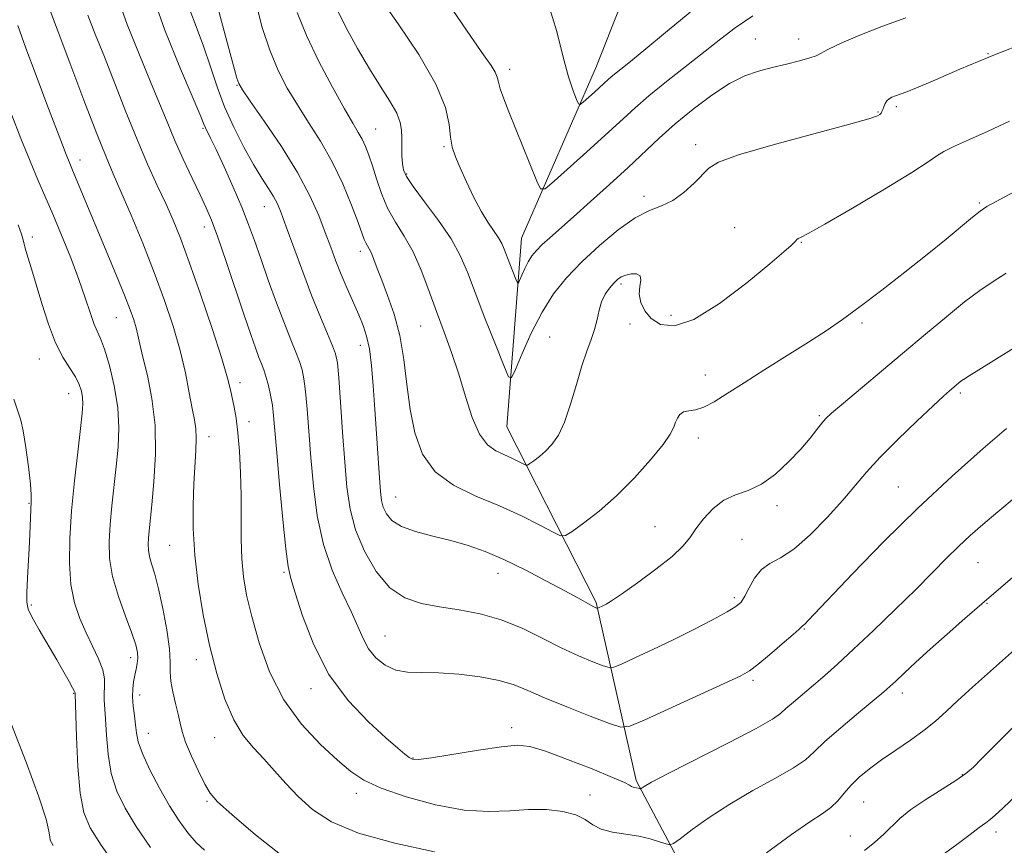
# Model space of a CAD drawing. Extents: x 2062300 to 2065200, y 319800 to 322700.
# Drawn here: x 2062661 to 2062865, y 322009 to 322180 of the extents above; entities that cross this region are included whole.
import ezdxf

# ---------------------------------------------------------------- set-up
doc = ezdxf.new("R2010")
doc.units = 0
doc.header["$MEASUREMENT"] = 0
for name, color, linetype, lineweight in [('DTM HARD BREAKLINE', 7, 'Continuous', 0), ('DTM SPOT ELEVATION', 2, 'Continuous', 13), ('INDEX CONTOUR', 41, 'Continuous', 13), ('INTERMEDIATE CONTOUR', 44, 'Continuous', 0)]:
    doc.layers.add(name, color=color, linetype=linetype, lineweight=lineweight)

msp = doc.modelspace()

# ---------------------------------------------------------------- linework, layer by layer
at = {"layer": 'DTM HARD BREAKLINE'}
msp.add_polyline3d([(2062825.49, 321941.11, 1221.55), (2062812.63, 321976.94, 1215.42), (2062788.48, 322022.49, 1207.7), (2062780.17, 322059.43, 1201.8), (2062761.65, 322095.87, 1196.91), (2062764.71, 322135.02, 1193.05), (2062780.23, 322170.7, 1189.08), (2062794.05, 322205.81, 1184.88), (2062810.84, 322262.48, 1177.5)], dxfattribs=at)
at = {"layer": 'DTM SPOT ELEVATION'}
for p in [(2062813.21, 322176.29, 1193.1), (2062822.14, 322176.29, 1193.4), (2062861.47, 322173.27, 1195.9), (2062762.26, 322170.03, 1191.5), (2062705.65, 322166.7, 1202.1), (2062842.44, 322162.28, 1196.3), (2062838.62, 322161.14, 1195.9), (2062698.59, 322157.75, 1206.2), (2062734.45, 322157.61, 1197.1), (2062748.59, 322153.94, 1194.2), (2062800.79, 322154.38, 1195.6), (2062673.11, 322151.18, 1213.4), (2062740.89, 322148.28, 1195.8), (2062790.11, 322143.66, 1195.6), (2062711.34, 322141.53, 1204.8), (2062859.68, 322142.27, 1199.8), (2062698.87, 322137.33, 1208.6), (2062808.93, 322137.15, 1196.9), (2062663.25, 322135.2, 1217.6), (2062822.7, 322134.1, 1198.1), (2062731.23, 322132.25, 1200.5), (2062785.29, 322125.48, 1198.3), (2062680.64, 322118.51, 1214.9), (2062795.69, 322119, 1197.3), (2062743.77, 322116.73, 1198.9), (2062787.18, 322117.17, 1198.5), (2062835.29, 322117.36, 1200.3), (2062770.54, 322114.48, 1197.3), (2062731.29, 322112.78, 1202.6), (2062664.66, 322109.95, 1218.8), (2062802.79, 322106.57, 1199.3), (2062706.29, 322104.99, 1209.5), (2062670.74, 322102.74, 1218.8), (2062855.71, 322102.84, 1204.3), (2062826.44, 322098.16, 1201.8), (2062708.15, 322096.88, 1209.5), (2062699.9, 322093.77, 1211.4), (2062801.37, 322093.56, 1200.5), (2062842.85, 322083.34, 1205.1), (2062662.55, 322079.99, 1220.1), (2062738.61, 322081.31, 1201.1), (2062817.66, 322079.48, 1202.4), (2062792.4, 322075.16, 1201.1), (2062810.44, 322072.47, 1203.2), (2062691.71, 322071.23, 1212.9), (2062859.35, 322067.69, 1208.9), (2062715.44, 322065.67, 1208.2), (2062759.81, 322065.47, 1202.7), (2062808.85, 322060.39, 1203.7), (2062861.23, 322059.22, 1210.1), (2062663, 322058.88, 1219.8), (2062823.35, 322053.92, 1206.1), (2062736.4, 322052.43, 1205.1), (2062683.62, 322047.94, 1216.5), (2062697.26, 322047.53, 1212.6), (2062812.67, 322043.22, 1206.3), (2062721.01, 322041.52, 1208.5), (2062671.8, 322040.52, 1220.1), (2062685.46, 322040.17, 1215.4), (2062843.65, 322040.62, 1210.5), (2062762.63, 322033.42, 1207.5), (2062687.31, 322032.22, 1215.2), (2062701.01, 322031.32, 1212.8), (2062742.15, 322027.13, 1207.9), (2062856.09, 322023.67, 1213.9), (2062730.45, 322019.83, 1210.5), (2062778.89, 322019.49, 1209.4), (2062699.46, 322018.15, 1214.2), (2062835.67, 322017.98, 1212.9), (2062832.88, 322010.96, 1213.2), (2062863.13, 322011.79, 1216.5)]:
    msp.add_point(p, dxfattribs=at)
at = {"layer": 'INDEX CONTOUR'}
for points in [[(2062869.724, 322146.09, 1200), (2062863.138, 322142.596, 1200), (2062861.224, 322141.534, 1200), (2062859.811, 322140.603, 1200), (2062858.218, 322139.349, 1200), (2062852.735, 322134.78, 1200), (2062848.795, 322131.564, 1200), (2062844.191, 322127.909, 1200), (2062839.392, 322124.188, 1200), (2062834.959, 322120.833, 1200), (2062831.256, 322118.128, 1200), (2062827.869, 322115.79, 1200), (2062824.191, 322113.392, 1200), (2062819.818, 322110.632, 1200), (2062815.167, 322107.721, 1200), (2062810.858, 322104.994, 1200), (2062807.378, 322102.736, 1200), (2062804.662, 322101.038, 1200), (2062802.514, 322099.934, 1200), (2062800.763, 322099.404, 1200), (2062799.364, 322099.183, 1200), (2062798.301, 322098.943, 1200), (2062797.544, 322098.429, 1200), (2062797.021, 322097.672, 1200), (2062796.645, 322096.777, 1200), (2062796.275, 322095.767, 1200), (2062795.547, 322094.352, 1200), (2062794.039, 322092.159, 1200), (2062791.471, 322088.977, 1200), (2062788.124, 322085.235, 1200), (2062784.417, 322081.519, 1200), (2062780.763, 322078.334, 1200), (2062777.556, 322075.845, 1200), (2062775.182, 322074.136, 1200), (2062773.815, 322073.268, 1200), (2062772.794, 322073.227, 1200), (2062771.238, 322073.977, 1200), (2062768.478, 322075.44, 1200), (2062764.654, 322077.356, 1200), (2062760.115, 322079.427, 1200), (2062755.245, 322081.462, 1200), (2062750.594, 322083.709, 1200), (2062746.749, 322086.533, 1200), (2062744.136, 322090.193, 1200), (2062742.54, 322094.573, 1200), (2062741.58, 322099.461, 1200), (2062740.905, 322104.633, 1200), (2062740.264, 322109.828, 1200), (2062739.43, 322114.774, 1200), (2062738.256, 322119.23, 1200), (2062736.922, 322123.087, 1200), (2062735.689, 322126.265, 1200), (2062734.754, 322128.721, 1200), (2062734.077, 322130.542, 1200), (2062733.552, 322131.85, 1200), (2062733.097, 322132.772, 1200), (2062732.369, 322134.039, 1200), (2062732.072, 322134.739, 1200), (2062730.804, 322138.238, 1200), (2062729.438, 322141.814, 1200), (2062727.598, 322146.236, 1200), (2062725.406, 322150.846, 1200), (2062722.995, 322155.111, 1200), (2062720.533, 322159.002, 1200), (2062718.193, 322162.618, 1200), (2062716.112, 322166.101, 1200), (2062714.238, 322169.768, 1200), (2062712.488, 322173.976, 1200), (2062710.833, 322178.928, 1200), (2062709.481, 322184.204, 1200)], [(2062800.046, 322182.138, 1190), (2062794.522, 322177.687, 1190), (2062790.038, 322173.956, 1190), (2062786.918, 322171.384, 1190), (2062783.654, 322168.742, 1190), (2062782.762, 322167.977, 1190), (2062779.819, 322165.283, 1190), (2062777.465, 322163.174, 1190), (2062776.86, 322162.701, 1190), (2062776.504, 322162.855, 1190), (2062776.094, 322163.767, 1190), (2062775.392, 322165.577, 1190), (2062774.43, 322168.449, 1190), (2062773.309, 322172.558, 1190), (2062772.033, 322177.883, 1190), (2062770.222, 322183.645, 1190)], [(2062880.181, 322076.257, 1210), (2062860.177, 322059.127, 1210), (2062856.668, 322056.098, 1210), (2062852.957, 322052.858, 1210), (2062849.44, 322049.729, 1210), (2062846.45, 322046.991, 1210), (2062844.068, 322044.755, 1210), (2062842.315, 322043.089, 1210), (2062841.09, 322041.95, 1210), (2062839.816, 322040.839, 1210), (2062834.596, 322036.504, 1210), (2062830.892, 322033.388, 1210), (2062827.621, 322030.522, 1210), (2062825.399, 322028.419, 1210), (2062823.558, 322026.773, 1210), (2062821.107, 322025.071, 1210), (2062817.341, 322022.915, 1210), (2062812.696, 322020.363, 1210), (2062807.895, 322017.586, 1210), (2062803.579, 322014.782, 1210), (2062800.059, 322012.265, 1210), (2062797.57, 322010.378, 1210), (2062796.199, 322009.365, 1210), (2062795.444, 322009.084, 1210), (2062794.657, 322009.292, 1210), (2062793.317, 322009.766, 1210), (2062791.4, 322010.346, 1210), (2062789.009, 322010.89, 1210), (2062783.57, 322011.737, 1210), (2062781.221, 322012.354, 1210), (2062779.459, 322013.278, 1210), (2062777.887, 322014.348, 1210), (2062775.952, 322015.333, 1210), (2062773.241, 322016.038, 1210), (2062769.888, 322016.413, 1210), (2062766.169, 322016.443, 1210), (2062762.254, 322016.188, 1210), (2062757.913, 322016.003, 1210), (2062752.806, 322016.319, 1210), (2062746.821, 322017.426, 1210), (2062740.738, 322019.069, 1210), (2062735.558, 322020.852, 1210), (2062731.952, 322022.514, 1210), (2062729.266, 322024.328, 1210), (2062726.516, 322026.701, 1210), (2062722.987, 322029.965, 1210), (2062719.057, 322034.153, 1210), (2062715.371, 322039.225, 1210), (2062712.446, 322045.032, 1210), (2062710.279, 322051.003, 1210), (2062708.733, 322056.46, 1210), (2062707.68, 322060.928, 1210), (2062707.028, 322064.753, 1210), (2062706.685, 322068.487, 1210), (2062706.559, 322072.568, 1210), (2062706.521, 322081.628, 1210), (2062706.402, 322086.33, 1210), (2062706.18, 322090.78, 1210), (2062705.87, 322094.627, 1210), (2062705.494, 322097.617, 1210), (2062705.095, 322099.905, 1210), (2062704.359, 322103.492, 1210), (2062703.734, 322105.95, 1210), (2062702.515, 322110.025, 1210), (2062700.503, 322116.216, 1210), (2062698.077, 322123.397, 1210), (2062695.758, 322130.034, 1210), (2062693.926, 322134.995, 1210), (2062692.41, 322138.745, 1210), (2062690.898, 322142.151, 1210), (2062689.142, 322145.948, 1210), (2062687.137, 322150.349, 1210), (2062684.941, 322155.435, 1210), (2062682.625, 322161.178, 1210), (2062678.16, 322172.639, 1210), (2062676.276, 322177.325, 1210), (2062674.72, 322181.25, 1210)], [(2062680.983, 322004.113, 1220), (2062677.53, 322009.049, 1220), (2062675.215, 322012.677, 1220), (2062673.88, 322015.84, 1220), (2062673.145, 322019.803, 1220), (2062672.685, 322025.361, 1220), (2062672.395, 322031.424, 1220), (2062672.101, 322040.521, 1220), (2062672.086, 322040.621, 1220), (2062671.953, 322040.937, 1220), (2062671.578, 322041.676, 1220), (2062670.857, 322043.013, 1220), (2062669.761, 322044.968, 1220), (2062668.283, 322047.53, 1220), (2062664.662, 322053.695, 1220), (2062663.205, 322056.272, 1220), (2062662.386, 322057.996, 1220), (2062662.09, 322059.442, 1220), (2062662.106, 322061.419, 1220), (2062662.246, 322064.481, 1220), (2062662.619, 322071.85, 1220), (2062663.015, 322080.328, 1220), (2062662.996, 322081.765, 1220), (2062662.813, 322084.033, 1220), (2062662.417, 322087.543, 1220), (2062661.886, 322091.546, 1220), (2062661.331, 322095.007, 1220), (2062660.815, 322097.253, 1220), (2062659.417, 322101.556, 1220)]]:
    msp.add_polyline3d(points, dxfattribs=at)
at = {"layer": 'INTERMEDIATE CONTOUR'}
for points in [[(2062865.272, 322095.501, 1206), (2062860.427, 322091.323, 1206), (2062854.018, 322085.641, 1206), (2062846.862, 322078.994, 1206), (2062839.756, 322071.98, 1206), (2062833.412, 322065.442, 1206), (2062824.106, 322055.597, 1206), (2062823.497, 322054.977, 1206), (2062823.189, 322054.7, 1206), (2062822.927, 322054.507, 1206), (2062822.794, 322054.367, 1206), (2062822.288, 322053.885, 1206), (2062821.02, 322052.754, 1206), (2062818.783, 322050.818, 1206), (2062816.105, 322048.544, 1206), (2062813.694, 322046.549, 1206), (2062811.948, 322045.237, 1206), (2062810.012, 322044.144, 1206), (2062806.721, 322042.589, 1206), (2062790.155, 322034.995, 1206), (2062787.175, 322033.729, 1206), (2062785.306, 322033.555, 1206), (2062782.945, 322034.322, 1206), (2062778.958, 322035.838, 1206), (2062774.068, 322037.736, 1206), (2062769.47, 322039.604, 1206), (2062766.012, 322041.118, 1206), (2062763.169, 322042.29, 1206), (2062760.08, 322043.218, 1206), (2062756.13, 322043.975, 1206), (2062751.717, 322044.53, 1206), (2062747.491, 322044.823, 1206), (2062743.958, 322044.864, 1206), (2062741.059, 322044.923, 1206), (2062738.594, 322045.339, 1206), (2062736.4, 322046.364, 1206), (2062734.506, 322047.906, 1206), (2062732.978, 322049.79, 1206), (2062731.814, 322051.906, 1206), (2062729.367, 322057.526, 1206), (2062727.506, 322061.427, 1206), (2062725.442, 322066.093, 1206), (2062723.606, 322071.455, 1206), (2062722.324, 322077.387, 1206), (2062721.511, 322083.539, 1206), (2062720.979, 322089.504, 1206), (2062720.213, 322099.54, 1206), (2062719.894, 322103.186, 1206), (2062719.571, 322105.772, 1206), (2062719.175, 322107.675, 1206), (2062718.627, 322109.384, 1206), (2062717.857, 322111.351, 1206), (2062716.824, 322113.883, 1206), (2062715.496, 322117.251, 1206), (2062713.883, 322121.566, 1206), (2062712.174, 322126.301, 1206), (2062710.599, 322130.766, 1206), (2062709.303, 322134.488, 1206), (2062708.091, 322137.84, 1206), (2062706.678, 322141.408, 1206), (2062704.891, 322145.56, 1206), (2062702.987, 322149.785, 1206), (2062701.33, 322153.355, 1206), (2062700.199, 322155.724, 1206), (2062699.135, 322157.906, 1206), (2062698.826, 322158.629, 1206), (2062698.156, 322160.25, 1206), (2062693.955, 322170.121, 1206), (2062690.726, 322178.156, 1206), (2062687.734, 322186.657, 1206)], [(2062867.285, 322081.394, 1208), (2062863.466, 322078.213, 1208), (2062860.353, 322075.578, 1208), (2062857.731, 322073.278, 1208), (2062855.307, 322071.02, 1208), (2062852.798, 322068.531, 1208), (2062849.933, 322065.617, 1208), (2062846.446, 322062.105, 1208), (2062842.217, 322057.947, 1208), (2062837.72, 322053.611, 1208), (2062833.575, 322049.69, 1208), (2062830.248, 322046.626, 1208), (2062827.58, 322044.254, 1208), (2062825.258, 322042.261, 1208), (2062821.081, 322038.736, 1208), (2062819.539, 322037.386, 1208), (2062818.4, 322036.36, 1208), (2062816.725, 322035.188, 1208), (2062813.348, 322033.278, 1208), (2062807.615, 322030.287, 1208), (2062795.113, 322023.906, 1208), (2062791.664, 322022.094, 1208), (2062790.142, 322021.232, 1208), (2062789.487, 322020.777, 1208), (2062789.388, 322020.741, 1208), (2062789.286, 322020.769, 1208), (2062788.861, 322020.906, 1208), (2062788.549, 322020.977, 1208), (2062788.193, 322021.034, 1208), (2062787.828, 322021.104, 1208), (2062787.494, 322021.225, 1208), (2062787.1, 322021.465, 1208), (2062786.04, 322022.019, 1208), (2062783.575, 322023.115, 1208), (2062779.31, 322024.854, 1208), (2062774.223, 322026.833, 1208), (2062769.632, 322028.518, 1208), (2062766.429, 322029.49, 1208), (2062763.804, 322029.765, 1208), (2062760.518, 322029.472, 1208), (2062755.766, 322028.766, 1208), (2062746.002, 322027.196, 1208), (2062743.346, 322026.855, 1208), (2062742.066, 322026.891, 1208), (2062741.359, 322027.246, 1208), (2062740.499, 322027.928, 1208), (2062739.032, 322029.189, 1208), (2062736.58, 322031.348, 1208), (2062732.957, 322034.649, 1208), (2062728.753, 322039.06, 1208), (2062724.752, 322044.474, 1208), (2062721.587, 322050.629, 1208), (2062719.293, 322056.628, 1208), (2062717.756, 322061.416, 1208), (2062716.833, 322064.405, 1208), (2062716.271, 322066.871, 1208), (2062715.792, 322070.56, 1208), (2062715.182, 322076.624, 1208), (2062714.516, 322083.861, 1208), (2062713.938, 322090.474, 1208), (2062713.55, 322095.105, 1208), (2062713.278, 322098.129, 1208), (2062713.006, 322100.355, 1208), (2062712.645, 322102.436, 1208), (2062712.212, 322104.396, 1208), (2062711.754, 322106.101, 1208), (2062711.3, 322107.487, 1208), (2062710.812, 322108.773, 1208), (2062710.236, 322110.245, 1208), (2062709.508, 322112.206, 1208), (2062708.519, 322115.008, 1208), (2062707.149, 322119.022, 1208), (2062703.413, 322130.133, 1208), (2062701.676, 322135.177, 1208), (2062700.379, 322138.696, 1208), (2062699.286, 322141.306, 1208), (2062698.043, 322143.973, 1208), (2062696.401, 322147.422, 1208), (2062694.537, 322151.396, 1208), (2062692.731, 322155.394, 1208), (2062691.165, 322159.098, 1208), (2062689.617, 322162.916, 1208), (2062687.766, 322167.436, 1208), (2062685.419, 322173.043, 1208), (2062682.908, 322179.307, 1208), (2062680.694, 322185.594, 1208)], [(2062879.077, 322119.811, 1204), (2062857.554, 322106.456, 1204), (2062856.356, 322105.691, 1204), (2062855.826, 322105.309, 1204), (2062853.43, 322103.297, 1204), (2062852.223, 322102.218, 1204), (2062850.058, 322100.22, 1204), (2062846.686, 322097.049, 1204), (2062842.735, 322093.24, 1204), (2062839.051, 322089.528, 1204), (2062836.23, 322086.437, 1204), (2062831.308, 322080.629, 1204), (2062828.092, 322077.059, 1204), (2062824.542, 322073.437, 1204), (2062821.178, 322070.471, 1204), (2062818.411, 322068.633, 1204), (2062816.218, 322067.456, 1204), (2062814.465, 322066.236, 1204), (2062813.038, 322064.472, 1204), (2062811.89, 322062.456, 1204), (2062810.989, 322060.681, 1204), (2062810.229, 322059.481, 1204), (2062809.174, 322058.557, 1204), (2062807.314, 322057.454, 1204), (2062804.297, 322055.831, 1204), (2062800.418, 322053.823, 1204), (2062796.132, 322051.681, 1204), (2062791.896, 322049.644, 1204), (2062788.166, 322047.901, 1204), (2062785.4, 322046.631, 1204), (2062783.839, 322045.969, 1204), (2062782.86, 322045.876, 1204), (2062781.624, 322046.278, 1204), (2062779.474, 322047.108, 1204), (2062776.483, 322048.35, 1204), (2062772.907, 322050.002, 1204), (2062768.975, 322052.003, 1204), (2062764.8, 322054.061, 1204), (2062760.471, 322055.825, 1204), (2062756.082, 322057.045, 1204), (2062751.77, 322057.849, 1204), (2062747.683, 322058.465, 1204), (2062743.934, 322059.157, 1204), (2062740.514, 322060.339, 1204), (2062737.384, 322062.469, 1204), (2062734.541, 322065.826, 1204), (2062732.117, 322070.012, 1204), (2062730.281, 322074.457, 1204), (2062729.128, 322078.773, 1204), (2062728.465, 322083.295, 1204), (2062728.02, 322088.536, 1204), (2062727.579, 322094.726, 1204), (2062727.147, 322100.952, 1204), (2062726.782, 322106.016, 1204), (2062726.498, 322109.109, 1204), (2062726.137, 322110.955, 1204), (2062725.499, 322112.667, 1204), (2062724.431, 322115.165, 1204), (2062722.978, 322118.601, 1204), (2062721.23, 322122.933, 1204), (2062719.311, 322127.99, 1204), (2062717.449, 322133.07, 1204), (2062715.906, 322137.344, 1204), (2062714.846, 322140.222, 1204), (2062714.069, 322142.095, 1204), (2062713.276, 322143.599, 1204), (2062712.221, 322145.296, 1204), (2062710.842, 322147.458, 1204), (2062709.123, 322150.284, 1204), (2062707.099, 322153.882, 1204), (2062704.993, 322157.989, 1204), (2062703.085, 322162.249, 1204), (2062701.555, 322166.397, 1204), (2062700.209, 322170.531, 1204), (2062698.761, 322174.839, 1204), (2062697.024, 322179.435, 1204), (2062695.208, 322184.127, 1204)], [(2062865.226, 322127.753, 1202), (2062862.492, 322126.008, 1202), (2062859.74, 322124.127, 1202), (2062856.603, 322121.769, 1202), (2062852.804, 322118.69, 1202), (2062848.447, 322115.036, 1202), (2062843.732, 322111.047, 1202), (2062831.088, 322100.431, 1202), (2062829, 322098.647, 1202), (2062827.842, 322097.556, 1202), (2062827.006, 322096.586, 1202), (2062825.967, 322095.26, 1202), (2062824.54, 322093.479, 1202), (2062822.62, 322091.24, 1202), (2062820.164, 322088.62, 1202), (2062817.364, 322086.02, 1202), (2062814.474, 322083.926, 1202), (2062811.705, 322082.638, 1202), (2062809.101, 322081.741, 1202), (2062806.666, 322080.638, 1202), (2062804.419, 322078.898, 1202), (2062802.442, 322076.766, 1202), (2062800.838, 322074.652, 1202), (2062799.582, 322072.838, 1202), (2062798.164, 322071.067, 1202), (2062795.95, 322068.955, 1202), (2062792.573, 322066.278, 1202), (2062788.736, 322063.475, 1202), (2062785.411, 322061.147, 1202), (2062783.325, 322059.738, 1202), (2062782.242, 322059.059, 1202), (2062781.683, 322058.758, 1202), (2062780.504, 322058.206, 1202), (2062780.415, 322058.198, 1202), (2062780.302, 322058.234, 1202), (2062780.09, 322058.32, 1202), (2062779.698, 322058.501, 1202), (2062779.053, 322058.837, 1202), (2062776.352, 322060.335, 1202), (2062773.695, 322061.792, 1202), (2062769.901, 322063.835, 1202), (2062765.467, 322066.139, 1202), (2062761.052, 322068.292, 1202), (2062757.151, 322069.972, 1202), (2062753.594, 322071.242, 1202), (2062750.048, 322072.26, 1202), (2062746.31, 322073.175, 1202), (2062742.728, 322074.107, 1202), (2062739.776, 322075.163, 1202), (2062737.805, 322076.416, 1202), (2062736.652, 322077.793, 1202), (2062736.025, 322079.183, 1202), (2062735.664, 322080.585, 1202), (2062735.429, 322082.426, 1202), (2062735.213, 322085.238, 1202), (2062734.255, 322099.528, 1202), (2062733.921, 322104.353, 1202), (2062733.56, 322108.576, 1202), (2062733.124, 322112.036, 1202), (2062732.564, 322114.679, 1202), (2062731.84, 322116.87, 1202), (2062730.913, 322119.083, 1202), (2062728.53, 322124.535, 1202), (2062727.31, 322127.443, 1202), (2062726.205, 322130.247, 1202), (2062725.14, 322133.087, 1202), (2062723.997, 322136.173, 1202), (2062722.633, 322139.698, 1202), (2062720.806, 322143.797, 1202), (2062718.249, 322148.586, 1202), (2062714.877, 322154, 1202), (2062711.332, 322159.26, 1202), (2062708.437, 322163.405, 1202), (2062706.785, 322165.796, 1202), (2062706.044, 322167.073, 1202), (2062705.653, 322168.199, 1202), (2062705.144, 322169.973, 1202), (2062704.433, 322172.541, 1202), (2062703.534, 322175.884, 1202), (2062701.435, 322183.862, 1202)], [(2062844.389, 322180.729, 1194), (2062839.425, 322178.931, 1194), (2062834.879, 322177.122, 1194), (2062831.094, 322175.483, 1194), (2062828.363, 322174.195, 1194), (2062825.781, 322172.85, 1194), (2062824.506, 322172.387, 1194), (2062822.379, 322171.798, 1194), (2062819.626, 322171.106, 1194), (2062816.684, 322170.386, 1194), (2062813.866, 322169.647, 1194), (2062811.011, 322168.642, 1194), (2062807.836, 322167.052, 1194), (2062804.17, 322164.675, 1194), (2062800.286, 322161.769, 1194), (2062796.567, 322158.706, 1194), (2062793.268, 322155.759, 1194), (2062786.777, 322149.634, 1194), (2062782.961, 322146.125, 1194), (2062779.027, 322142.584, 1194), (2062775.468, 322139.424, 1194), (2062770.559, 322135.089, 1194), (2062768.987, 322133.64, 1194), (2062767.793, 322132.428, 1194), (2062766.859, 322131.289, 1194), (2062766.074, 322130.066, 1194), (2062765.358, 322128.671, 1194), (2062764.746, 322127.302, 1194), (2062764.3, 322126.225, 1194), (2062764.042, 322125.675, 1194), (2062763.839, 322125.745, 1194), (2062763.516, 322126.496, 1194), (2062762.263, 322129.669, 1194), (2062761.089, 322132.737, 1194), (2062760.589, 322133.884, 1194), (2062759.926, 322135.053, 1194), (2062757.727, 322138.272, 1194), (2062756.293, 322140.62, 1194), (2062754.75, 322143.545, 1194), (2062753.245, 322146.68, 1194), (2062751.943, 322149.555, 1194), (2062750.972, 322151.849, 1194), (2062750.32, 322153.838, 1194), (2062749.941, 322155.944, 1194), (2062749.676, 322158.582, 1194), (2062748.916, 322162.123, 1194), (2062746.944, 322166.934, 1194), (2062743.366, 322173.085, 1194), (2062739.105, 322179.473, 1194), (2062735.414, 322184.707, 1194)], [(2062746.613, 322007.687, 1212), (2062738.382, 322009.44, 1212), (2062730.877, 322011.508, 1212), (2062725.293, 322013.878, 1212), (2062721.343, 322016.463, 1212), (2062718.373, 322019.158, 1212), (2062715.819, 322021.862, 1212), (2062713.486, 322024.486, 1212), (2062711.27, 322026.943, 1212), (2062709.092, 322029.243, 1212), (2062706.98, 322031.777, 1212), (2062704.985, 322035.032, 1212), (2062703.153, 322039.371, 1212), (2062701.487, 322044.642, 1212), (2062699.99, 322050.566, 1212), (2062698.676, 322056.856, 1212), (2062697.615, 322063.19, 1212), (2062696.897, 322069.237, 1212), (2062696.57, 322074.723, 1212), (2062696.551, 322079.617, 1212), (2062696.714, 322083.946, 1212), (2062697.144, 322090.912, 1212), (2062697.227, 322093.459, 1212), (2062697.125, 322095.421, 1212), (2062696.838, 322097.282, 1212), (2062696.391, 322099.632, 1212), (2062695.789, 322102.921, 1212), (2062694.977, 322107.029, 1212), (2062693.882, 322111.697, 1212), (2062692.444, 322116.715, 1212), (2062690.657, 322122.081, 1212), (2062688.527, 322127.847, 1212), (2062686.117, 322133.938, 1212), (2062683.696, 322139.786, 1212), (2062681.598, 322144.699, 1212), (2062680.005, 322148.343, 1212), (2062678.521, 322151.827, 1212), (2062676.603, 322156.615, 1212), (2062673.923, 322163.596, 1212), (2062670.997, 322171.341, 1212), (2062666.358, 322183.676, 1212)], [(2062865.889, 322159.259, 1198), (2062861.471, 322157.178, 1198), (2062857.616, 322155.432, 1198), (2062854.517, 322154.042, 1198), (2062852.287, 322152.967, 1198), (2062850.807, 322152.067, 1198), (2062849.031, 322150.827, 1198), (2062845.68, 322148.634, 1198), (2062840, 322145.162, 1198), (2062833.342, 322141.211, 1198), (2062827.58, 322137.868, 1198), (2062824.13, 322135.941, 1198), (2062822.576, 322135.138, 1198), (2062822.045, 322134.888, 1198), (2062821.787, 322134.709, 1198), (2062821.554, 322134.461, 1198), (2062821.227, 322134.091, 1198), (2062820.596, 322133.467, 1198), (2062819.12, 322132.155, 1198), (2062816.17, 322129.642, 1198), (2062811.424, 322125.725, 1198), (2062805.784, 322121.438, 1198), (2062800.458, 322118.124, 1198), (2062796.399, 322116.788, 1198), (2062793.547, 322117.081, 1198), (2062791.581, 322118.319, 1198), (2062790.234, 322119.907, 1198), (2062789.424, 322121.625, 1198), (2062789.12, 322123.343, 1198), (2062789.229, 322124.93, 1198), (2062789.414, 322126.249, 1198), (2062789.276, 322127.16, 1198), (2062788.543, 322127.571, 1198), (2062787.435, 322127.582, 1198), (2062786.294, 322127.333, 1198), (2062785.385, 322126.945, 1198), (2062784.626, 322126.394, 1198), (2062783.858, 322125.631, 1198), (2062782.971, 322124.612, 1198), (2062782.068, 322123.334, 1198), (2062781.303, 322121.799, 1198), (2062780.774, 322120.023, 1198), (2062780.353, 322118.078, 1198), (2062779.856, 322116.047, 1198), (2062779.14, 322113.947, 1198), (2062778.227, 322111.528, 1198), (2062777.182, 322108.472, 1198), (2062776.059, 322104.63, 1198), (2062774.873, 322100.524, 1198), (2062773.629, 322096.843, 1198), (2062772.334, 322094.115, 1198), (2062771.009, 322092.203, 1198), (2062769.68, 322090.808, 1198), (2062768.392, 322089.684, 1198), (2062767.261, 322088.805, 1198), (2062766.423, 322088.203, 1198), (2062765.942, 322087.897, 1198), (2062765.581, 322087.883, 1198), (2062765.032, 322088.147, 1198), (2062764.058, 322088.663, 1198), (2062762.71, 322089.339, 1198), (2062759.375, 322090.851, 1198), (2062757.623, 322092.09, 1198), (2062755.965, 322094.296, 1198), (2062754.474, 322097.791, 1198), (2062753.082, 322102.16, 1198), (2062751.679, 322106.802, 1198), (2062750.183, 322111.241, 1198), (2062748.623, 322115.51, 1198), (2062747.048, 322119.775, 1198), (2062745.49, 322124.12, 1198), (2062743.898, 322128.345, 1198), (2062742.203, 322132.173, 1198), (2062740.376, 322135.429, 1198), (2062738.555, 322138.332, 1198), (2062736.923, 322141.197, 1198), (2062735.615, 322144.242, 1198), (2062734.587, 322147.278, 1198), (2062733.751, 322150.016, 1198), (2062733.023, 322152.239, 1198), (2062732.339, 322154.022, 1198), (2062731.643, 322155.511, 1198), (2062730.841, 322156.933, 1198), (2062729.7, 322158.832, 1198), (2062727.952, 322161.83, 1198), (2062725.464, 322166.308, 1198), (2062722.654, 322171.666, 1198), (2062720.076, 322177.063, 1198), (2062718.177, 322181.813, 1198)], [(2062869.52, 322175.639, 1196), (2062862.817, 322173.053, 1196), (2062861.588, 322172.561, 1196), (2062855.595, 322170.019, 1196), (2062849.458, 322167.379, 1196), (2062846.641, 322166.195, 1196), (2062844.591, 322165.378, 1196), (2062843.204, 322164.861, 1196), (2062842.243, 322164.516, 1196), (2062841.507, 322164.221, 1196), (2062840.931, 322163.895, 1196), (2062840.482, 322163.466, 1196), (2062840.129, 322162.893, 1196), (2062839.853, 322162.259, 1196), (2062839.633, 322161.681, 1196), (2062839.449, 322161.245, 1196), (2062839.259, 322160.923, 1196), (2062839.02, 322160.66, 1196), (2062838.497, 322160.359, 1196), (2062836.715, 322159.763, 1196), (2062832.507, 322158.572, 1196), (2062825.3, 322156.631, 1196), (2062816.906, 322154.343, 1196), (2062809.729, 322152.255, 1196), (2062805.532, 322150.747, 1196), (2062803.514, 322149.541, 1196), (2062800.52, 322146.381, 1196), (2062798.37, 322144.43, 1196), (2062796.049, 322142.779, 1196), (2062793.736, 322141.694, 1196), (2062791.243, 322140.714, 1196), (2062788.293, 322139.197, 1196), (2062784.73, 322136.688, 1196), (2062780.884, 322133.482, 1196), (2062777.208, 322130.061, 1196), (2062774.052, 322126.771, 1196), (2062771.353, 322123.409, 1196), (2062768.945, 322119.635, 1196), (2062766.724, 322115.304, 1196), (2062764.822, 322111.052, 1196), (2062763.436, 322107.71, 1196), (2062762.636, 322106.001, 1196), (2062762.005, 322106.218, 1196), (2062761.001, 322108.549, 1196), (2062759.259, 322112.943, 1196), (2062757.113, 322118.405, 1196), (2062755.071, 322123.702, 1196), (2062753.473, 322127.919, 1196), (2062751.977, 322131.41, 1196), (2062750.073, 322134.848, 1196), (2062747.45, 322138.684, 1196), (2062744.599, 322142.503, 1196), (2062742.211, 322145.672, 1196), (2062740.802, 322147.76, 1196), (2062740.181, 322149.155, 1196), (2062739.982, 322150.446, 1196), (2062739.896, 322152.083, 1196), (2062739.854, 322153.946, 1196), (2062739.844, 322155.773, 1196), (2062739.815, 322157.396, 1196), (2062739.553, 322159.019, 1196), (2062738.805, 322160.939, 1196), (2062737.394, 322163.404, 1196), (2062735.437, 322166.468, 1196), (2062733.124, 322170.139, 1196), (2062730.666, 322174.333, 1196), (2062728.337, 322178.605, 1196), (2062726.427, 322182.419, 1196)], [(2062812.641, 322181.12, 1192), (2062809.033, 322178.638, 1192), (2062806.004, 322176.329, 1192), (2062802.804, 322173.779, 1192), (2062794.795, 322167.469, 1192), (2062791.099, 322164.486, 1192), (2062788.267, 322162.057, 1192), (2062785.765, 322159.77, 1192), (2062782.812, 322157.035, 1192), (2062778.926, 322153.505, 1192), (2062771.455, 322146.812, 1192), (2062769.561, 322145.243, 1192), (2062768.628, 322145.249, 1192), (2062767.854, 322146.837, 1192), (2062762.084, 322161.174, 1192), (2062761.018, 322163.924, 1192), (2062760.29, 322165.977, 1192), (2062759.89, 322167.374, 1192), (2062759.61, 322168.403, 1192), (2062759.196, 322169.411, 1192), (2062758.381, 322170.784, 1192), (2062756.834, 322173.054, 1192), (2062754.206, 322176.802, 1192), (2062750.413, 322182.287, 1192)], [(2062715.634, 322006.334, 1214), (2062709.535, 322011.183, 1214), (2062704.609, 322015.381, 1214), (2062701.655, 322018.052, 1214), (2062700.094, 322019.82, 1214), (2062699.003, 322021.689, 1214), (2062697.672, 322024.386, 1214), (2062696.232, 322027.518, 1214), (2062695.026, 322030.419, 1214), (2062694.294, 322032.611, 1214), (2062693.868, 322034.381, 1214), (2062693.475, 322036.206, 1214), (2062692.924, 322038.429, 1214), (2062692.343, 322040.837, 1214), (2062691.939, 322043.08, 1214), (2062691.841, 322044.976, 1214), (2062691.847, 322046.996, 1214), (2062691.675, 322049.779, 1214), (2062691.124, 322053.709, 1214), (2062690.305, 322058.156, 1214), (2062689.408, 322062.233, 1214), (2062688.601, 322065.262, 1214), (2062687.95, 322067.385, 1214), (2062687.504, 322068.954, 1214), (2062687.286, 322070.28, 1214), (2062687.249, 322071.515, 1214), (2062687.326, 322072.773, 1214), (2062687.466, 322074.235, 1214), (2062688.018, 322079.651, 1214), (2062688.447, 322084.437, 1214), (2062688.751, 322090.184, 1214), (2062688.669, 322096.157, 1214), (2062688.029, 322101.702, 1214), (2062687.078, 322106.495, 1214), (2062686.157, 322110.295, 1214), (2062685.528, 322112.974, 1214), (2062685.113, 322114.86, 1214), (2062684.749, 322116.396, 1214), (2062684.275, 322118.019, 1214), (2062683.526, 322120.148, 1214), (2062682.336, 322123.194, 1214), (2062680.618, 322127.39, 1214), (2062671.586, 322149.091, 1214), (2062670.719, 322151.136, 1214), (2062670.232, 322152.353, 1214), (2062669.448, 322154.379, 1214), (2062666.223, 322162.817, 1214), (2062663.993, 322168.724, 1214), (2062661.886, 322174.429, 1214), (2062660.226, 322179.143, 1214)], [(2062698.958, 322007.981, 1216), (2062697.194, 322009.596, 1216), (2062695.466, 322011.573, 1216), (2062693.656, 322014.072, 1216), (2062691.699, 322017.184, 1216), (2062689.593, 322020.885, 1216), (2062687.604, 322024.7, 1216), (2062686.063, 322028.041, 1216), (2062685.196, 322030.492, 1216), (2062684.813, 322032.336, 1216), (2062684.62, 322034.025, 1216), (2062684.388, 322035.906, 1216), (2062684.153, 322037.897, 1216), (2062684.016, 322039.807, 1216), (2062684.053, 322041.487, 1216), (2062684.229, 322042.96, 1216), (2062684.486, 322044.289, 1216), (2062684.759, 322045.532, 1216), (2062684.99, 322046.714, 1216), (2062685.112, 322047.855, 1216), (2062685.052, 322049.043, 1216), (2062684.68, 322050.632, 1216), (2062683.86, 322053.044, 1216), (2062682.543, 322056.532, 1216), (2062681.066, 322060.659, 1216), (2062679.857, 322064.817, 1216), (2062679.244, 322068.553, 1216), (2062679.138, 322072.034, 1216), (2062679.354, 322075.579, 1216), (2062679.723, 322079.427, 1216), (2062680.616, 322087.582, 1216), (2062680.999, 322091.598, 1216), (2062681.163, 322095.641, 1216), (2062680.939, 322099.873, 1216), (2062680.231, 322104.329, 1216), (2062679.235, 322108.551, 1216), (2062678.216, 322111.948, 1216), (2062677.379, 322114.158, 1216), (2062676.675, 322115.694, 1216), (2062675.989, 322117.292, 1216), (2062675.206, 322119.563, 1216), (2062674.213, 322122.617, 1216), (2062672.893, 322126.437, 1216), (2062671.193, 322130.921, 1216), (2062669.304, 322135.613, 1216), (2062667.476, 322139.969, 1216), (2062664.381, 322147.101, 1216), (2062662.748, 322150.991, 1216), (2062660.857, 322155.697, 1216), (2062658.972, 322160.507, 1216)], [(2062687.709, 322008.592, 1218), (2062684.766, 322012.907, 1218), (2062682.449, 322016.719, 1218), (2062680.748, 322020.262, 1218), (2062679.604, 322023.922, 1218), (2062678.94, 322027.926, 1218), (2062678.604, 322031.88, 1218), (2062678.425, 322035.231, 1218), (2062678.15, 322039.219, 1218), (2062678.126, 322040.544, 1218), (2062678.201, 322041.934, 1218), (2062678.181, 322043.537, 1218), (2062677.822, 322045.445, 1218), (2062676.958, 322047.72, 1218), (2062675.732, 322050.302, 1218), (2062674.362, 322053.1, 1218), (2062673.056, 322056.069, 1218), (2062671.96, 322059.35, 1218), (2062671.21, 322063.126, 1218), (2062670.904, 322067.551, 1218), (2062670.99, 322072.644, 1218), (2062671.382, 322078.385, 1218), (2062671.981, 322084.618, 1218), (2062672.643, 322090.616, 1218), (2062673.213, 322095.513, 1218), (2062673.568, 322098.698, 1218), (2062673.705, 322100.604, 1218), (2062673.654, 322101.921, 1218), (2062673.425, 322103.226, 1218), (2062672.954, 322104.654, 1218), (2062672.153, 322106.229, 1218), (2062670.98, 322108.018, 1218), (2062669.556, 322110.267, 1218), (2062668.04, 322113.264, 1218), (2062666.574, 322117.142, 1218), (2062665.226, 322121.406, 1218), (2062664.044, 322125.402, 1218), (2062663.07, 322128.612, 1218), (2062662.311, 322131.058, 1218), (2062661.767, 322132.895, 1218), (2062661.396, 322134.333, 1218), (2062660.98, 322135.801, 1218), (2062660.263, 322137.781, 1218)], [(2062870.049, 322052.374, 1212), (2062858.217, 322041.81, 1212), (2062855.204, 322039.071, 1212), (2062852.755, 322036.781, 1212), (2062850.575, 322034.798, 1212), (2062848.226, 322032.882, 1212), (2062845.403, 322030.851, 1212), (2062842.335, 322028.765, 1212), (2062839.387, 322026.741, 1212), (2062836.852, 322024.87, 1212), (2062834.75, 322023.124, 1212), (2062833.027, 322021.455, 1212), (2062831.605, 322019.825, 1212), (2062830.291, 322018.276, 1212), (2062828.865, 322016.863, 1212), (2062827.066, 322015.544, 1212), (2062824.487, 322013.863, 1212), (2062820.678, 322011.265, 1212), (2062815.492, 322007.47, 1212)], [(2062667.563, 322008.966, 1222), (2062667.178, 322009.573, 1222), (2062666.955, 322010.111, 1222), (2062666.831, 322010.802, 1222), (2062666.675, 322011.979, 1222), (2062666.082, 322014.434, 1222), (2062664.579, 322019.072, 1222), (2062661.921, 322026.288, 1222), (2062658.77, 322034.437, 1222)], [(2062866.936, 322033.826, 1214), (2062864.793, 322031.67, 1214), (2062860.121, 322026.936, 1214), (2062858.415, 322025.257, 1214), (2062856.825, 322023.903, 1214), (2062854.759, 322022.461, 1214), (2062848.519, 322018.544, 1214), (2062845.469, 322016.455, 1214), (2062843.18, 322014.557, 1214), (2062839.792, 322011.227, 1214), (2062837.952, 322009.648, 1214), (2062835.854, 322007.974, 1214)], [(2062870.742, 322022.646, 1216), (2062864.529, 322016.735, 1216), (2062862.96, 322015.267, 1216), (2062861.901, 322014.357, 1216), (2062861.004, 322013.686, 1216), (2062859.598, 322012.723, 1216), (2062859.01, 322012.251, 1216), (2062857.75, 322011.261, 1216), (2062854.956, 322009.184, 1216), (2062850.124, 322005.683, 1216)]]:
    msp.add_polyline3d(points, dxfattribs=at)

doc.saveas('drawing.dxf')
